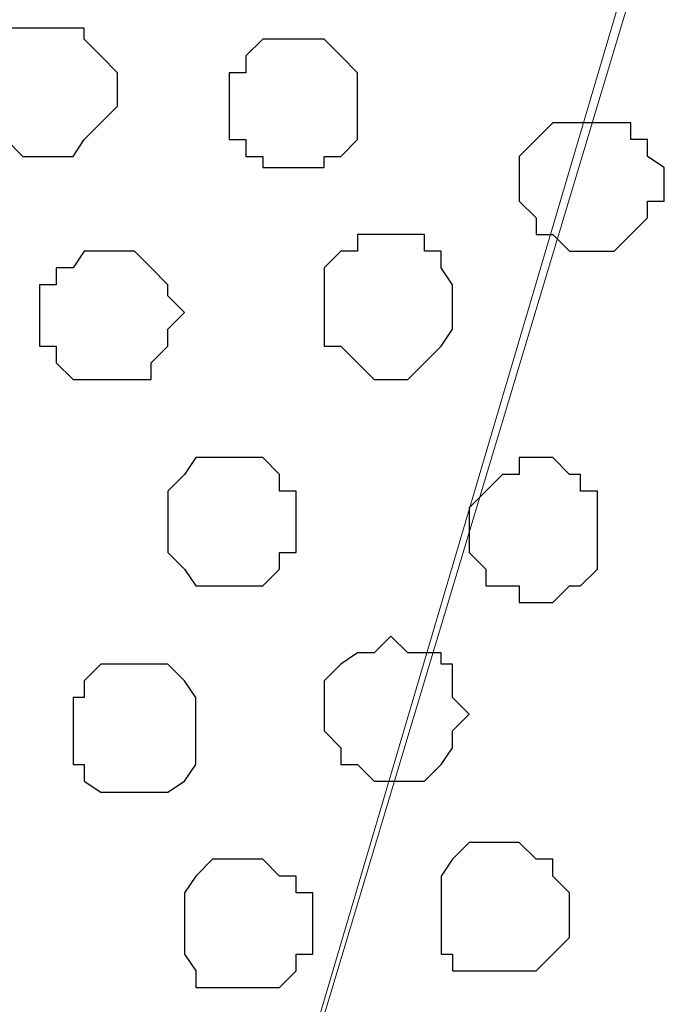
# Model space of a CAD drawing. Units: centimetres. Extents: x -8.5 to 9.4, y -10.9 to 13.4.
# Drawn here: x -4.7 to -4.4, y -1.1 to -0.7 of the extents above; entities that cross this region are included whole.
import ezdxf

# ---------------------------------------------------------------- set-up
doc = ezdxf.new("R2010")
doc.units = ezdxf.units.CM
doc.header["$MEASUREMENT"] = 0
doc.layers.add('Layer 1', color=7, linetype='Continuous')

msp = doc.modelspace()

# ---------------------------------------------------------------- linework, layer by layer
at = {"layer": 'Layer 1', "lineweight": 9}
for points, knots in [([(-5.86176, -0.39017), (-5.86176, -0.39017), (9.41211, -0.42192), (9.41211, -0.42192), (9.41211, -0.42192), (9.41211, -0.42192), (9.41211, -1.90994), (9.41211, -1.90994), (9.41211, -1.90994), (9.41211, -1.90994), (-5.83636, -1.90994), (-5.83636, -1.90994), (-5.83636, -1.90994), (-5.83636, -1.90994), (-5.86176, -0.39017), (-5.86176, -0.39017)], [0, 0, 0, 0, 0.25, 0.25, 0.25, 0.25, 0.5, 0.5, 0.5, 0.5, 0.75, 0.75, 0.75, 0.75, 1, 1, 1, 1]), ([(-4.73146, -1.71521), (-4.73146, -1.71521), (-4.41396, -0.65899), (-4.41396, -0.65899), (-4.41396, -0.65899), (-4.41396, -0.65899), (-4.41396, -0.62301), (-4.41396, -0.62301), (-4.41396, -0.62301), (-4.41396, -0.62301), (-4.42031, -0.60396), (-4.42031, -0.60396), (-4.42031, -0.60396), (-4.42031, -0.60396), (-4.43301, -0.58491), (-4.43301, -0.58491), (-4.43301, -0.58491), (-4.43301, -0.58491), (-4.46264, -0.56162), (-4.46264, -0.56162), (-4.46264, -0.56162), (-4.46264, -0.56162), (-4.49862, -0.53622), (-4.49862, -0.53622), (-4.49862, -0.53622), (-4.49862, -0.53622), (-4.55366, -0.51929), (-4.55366, -0.51929), (-4.55366, -0.51929), (-4.55366, -0.51929), (-4.60869, -0.50659), (-4.60869, -0.50659), (-4.60869, -0.50659), (-4.60869, -0.50659), (-4.67007, -0.50024), (-4.67007, -0.50024), (-4.67007, -0.50024), (-4.67007, -0.50024), (-4.79707, -0.50024), (-4.79707, -0.50024), (-4.79707, -0.50024), (-4.79707, -0.50024), (-4.85846, -0.50659), (-4.85846, -0.50659), (-4.85846, -0.50659), (-4.85846, -0.50659), (-4.91349, -0.51929), (-4.91349, -0.51929), (-4.91349, -0.51929), (-4.91349, -0.51929), (-4.96217, -0.53622), (-4.96217, -0.53622), (-4.96217, -0.53622), (-4.96217, -0.53622), (-5.00451, -0.56162), (-5.00451, -0.56162), (-5.00451, -0.56162), (-5.00451, -0.56162), (-5.02779, -0.58491), (-5.02779, -0.58491), (-5.02779, -0.58491), (-5.02779, -0.58491), (-5.04049, -0.60396), (-5.04049, -0.60396), (-5.04049, -0.60396), (-5.04049, -0.60396), (-5.04684, -0.62301), (-5.04684, -0.62301), (-5.04684, -0.62301), (-5.04684, -0.62301), (-5.04684, -0.63994), (-5.04684, -0.63994), (-5.04684, -0.63994), (-5.04684, -0.63994), (-5.04049, -0.65899), (-5.04049, -0.65899), (-5.04049, -0.65899), (-5.04049, -0.65899), (-4.73146, -1.71521), (-4.73146, -1.71521)], [0, 0, 0, 0, 0.05, 0.05, 0.05, 0.05, 0.1, 0.1, 0.1, 0.1, 0.15, 0.15, 0.15, 0.15, 0.2, 0.2, 0.2, 0.2, 0.25, 0.25, 0.25, 0.25, 0.3, 0.3, 0.3, 0.3, 0.35, 0.35, 0.35, 0.35, 0.4, 0.4, 0.4, 0.4, 0.45, 0.45, 0.45, 0.45, 0.5, 0.5, 0.5, 0.5, 0.55, 0.55, 0.55, 0.55, 0.6, 0.6, 0.6, 0.6, 0.65, 0.65, 0.65, 0.65, 0.7, 0.7, 0.7, 0.7, 0.75, 0.75, 0.75, 0.75, 0.8, 0.8, 0.8, 0.8, 0.85, 0.85, 0.85, 0.85, 0.9, 0.9, 0.9, 0.9, 0.95, 0.95, 0.95, 0.95, 1, 1, 1, 1]), ([(-4.41396, -0.64629), (-4.41396, -0.64629), (-4.09857, -1.69827), (-4.09857, -1.69827), (-4.09857, -1.69827), (-4.09857, -1.69827), (-4.09857, -1.74061), (-4.09857, -1.74061), (-4.09857, -1.74061), (-4.09857, -1.74061), (-4.10492, -1.75331), (-4.10492, -1.75331), (-4.10492, -1.75331), (-4.10492, -1.75331), (-4.11127, -1.77024), (-4.11127, -1.77024), (-4.11127, -1.77024), (-4.11127, -1.77024), (-4.14091, -1.80199), (-4.14091, -1.80199), (-4.14091, -1.80199), (-4.14091, -1.80199), (-4.18324, -1.81892), (-4.18324, -1.81892), (-4.18324, -1.81892), (-4.18324, -1.81892), (-4.23192, -1.83797), (-4.23192, -1.83797), (-4.23192, -1.83797), (-4.23192, -1.83797), (-4.29331, -1.85067), (-4.29331, -1.85067), (-4.29331, -1.85067), (-4.29331, -1.85067), (-4.35469, -1.86126), (-4.35469, -1.86126), (-4.35469, -1.86126), (-4.35469, -1.86126), (-4.48169, -1.86126), (-4.48169, -1.86126), (-4.48169, -1.86126), (-4.48169, -1.86126), (-4.54307, -1.85067), (-4.54307, -1.85067), (-4.54307, -1.85067), (-4.54307, -1.85067), (-4.59599, -1.83797), (-4.59599, -1.83797), (-4.59599, -1.83797), (-4.59599, -1.83797), (-4.64467, -1.81892), (-4.64467, -1.81892), (-4.64467, -1.81892), (-4.64467, -1.81892), (-4.68277, -1.80199), (-4.68277, -1.80199), (-4.68277, -1.80199), (-4.68277, -1.80199), (-4.71241, -1.77024), (-4.71241, -1.77024), (-4.71241, -1.77024), (-4.71241, -1.77024), (-4.72511, -1.75331), (-4.72511, -1.75331), (-4.72511, -1.75331), (-4.72511, -1.75331), (-4.72511, -1.74061), (-4.72511, -1.74061), (-4.72511, -1.74061), (-4.72511, -1.74061), (-4.73146, -1.72156), (-4.73146, -1.72156), (-4.73146, -1.72156), (-4.73146, -1.72156), (-4.72511, -1.69827), (-4.72511, -1.69827), (-4.72511, -1.69827), (-4.72511, -1.69827), (-4.41396, -0.64629), (-4.41396, -0.64629)], [0, 0, 0, 0, 0.05, 0.05, 0.05, 0.05, 0.1, 0.1, 0.1, 0.1, 0.15, 0.15, 0.15, 0.15, 0.2, 0.2, 0.2, 0.2, 0.25, 0.25, 0.25, 0.25, 0.3, 0.3, 0.3, 0.3, 0.35, 0.35, 0.35, 0.35, 0.4, 0.4, 0.4, 0.4, 0.45, 0.45, 0.45, 0.45, 0.5, 0.5, 0.5, 0.5, 0.55, 0.55, 0.55, 0.55, 0.6, 0.6, 0.6, 0.6, 0.65, 0.65, 0.65, 0.65, 0.7, 0.7, 0.7, 0.7, 0.75, 0.75, 0.75, 0.75, 0.8, 0.8, 0.8, 0.8, 0.85, 0.85, 0.85, 0.85, 0.9, 0.9, 0.9, 0.9, 0.95, 0.95, 0.95, 0.95, 1, 1, 1, 1])]:
    msp.add_open_spline(points, degree=3, knots=knots, dxfattribs=at)
at = {"layer": 'Layer 1', "color": 251}
msp.add_open_spline([(-4.65102, -0.71402), (-4.65102, -0.71402), (-4.63409, -0.71402), (-4.63409, -0.71402), (-4.63409, -0.71402), (-4.63409, -0.71402), (-4.63409, -0.71826), (-4.63409, -0.71826), (-4.63409, -0.71826), (-4.63409, -0.71826), (-4.62774, -0.72461), (-4.62774, -0.72461), (-4.62774, -0.72461), (-4.62774, -0.72461), (-4.62139, -0.73096), (-4.62139, -0.73096), (-4.62139, -0.73096), (-4.62139, -0.73096), (-4.62139, -0.74366), (-4.62139, -0.74366), (-4.62139, -0.74366), (-4.62139, -0.74366), (-4.62774, -0.75001), (-4.62774, -0.75001), (-4.62774, -0.75001), (-4.62774, -0.75001), (-4.63409, -0.75636), (-4.63409, -0.75636), (-4.63409, -0.75636), (-4.63409, -0.75636), (-4.63832, -0.76271), (-4.63832, -0.76271), (-4.63832, -0.76271), (-4.63832, -0.76271), (-4.65737, -0.76271), (-4.65737, -0.76271), (-4.65737, -0.76271), (-4.65737, -0.76271), (-4.66372, -0.75636), (-4.66372, -0.75636), (-4.66372, -0.75636), (-4.66372, -0.75636), (-4.67007, -0.75636), (-4.67007, -0.75636), (-4.67007, -0.75636), (-4.67007, -0.75636), (-4.67007, -0.75001), (-4.67007, -0.75001), (-4.67007, -0.75001), (-4.67007, -0.75001), (-4.67642, -0.74366), (-4.67642, -0.74366), (-4.67642, -0.74366), (-4.67642, -0.74366), (-4.67642, -0.73096), (-4.67642, -0.73096), (-4.67642, -0.73096), (-4.67642, -0.73096), (-4.67007, -0.72461), (-4.67007, -0.72461), (-4.67007, -0.72461), (-4.67007, -0.72461), (-4.67007, -0.71826), (-4.67007, -0.71826), (-4.67007, -0.71826), (-4.67007, -0.71826), (-4.66372, -0.71402), (-4.66372, -0.71402), (-4.66372, -0.71402), (-4.66372, -0.71402), (-4.65102, -0.71402), (-4.65102, -0.71402)], degree=3, knots=[0, 0, 0, 0, 0.055556, 0.055556, 0.055556, 0.055556, 0.111111, 0.111111, 0.111111, 0.111111, 0.166667, 0.166667, 0.166667, 0.166667, 0.222222, 0.222222, 0.222222, 0.222222, 0.277778, 0.277778, 0.277778, 0.277778, 0.333333, 0.333333, 0.333333, 0.333333, 0.388889, 0.388889, 0.388889, 0.388889, 0.444444, 0.444444, 0.444444, 0.444444, 0.5, 0.5, 0.5, 0.5, 0.555556, 0.555556, 0.555556, 0.555556, 0.611111, 0.611111, 0.611111, 0.611111, 0.666667, 0.666667, 0.666667, 0.666667, 0.722222, 0.722222, 0.722222, 0.722222, 0.777778, 0.777778, 0.777778, 0.777778, 0.833333, 0.833333, 0.833333, 0.833333, 0.888889, 0.888889, 0.888889, 0.888889, 0.944444, 0.944444, 0.944444, 0.944444, 1, 1, 1, 1], dxfattribs=at)
at = {"layer": 'Layer 1', "color": 253}
for points, knots in [([(-4.55366, -0.71826), (-4.55366, -0.71826), (-4.54307, -0.71826), (-4.54307, -0.71826), (-4.54307, -0.71826), (-4.54307, -0.71826), (-4.53672, -0.72461), (-4.53672, -0.72461), (-4.53672, -0.72461), (-4.53672, -0.72461), (-4.53037, -0.73096), (-4.53037, -0.73096), (-4.53037, -0.73096), (-4.53037, -0.73096), (-4.53037, -0.75636), (-4.53037, -0.75636), (-4.53037, -0.75636), (-4.53037, -0.75636), (-4.53672, -0.76271), (-4.53672, -0.76271), (-4.53672, -0.76271), (-4.53672, -0.76271), (-4.54307, -0.76271), (-4.54307, -0.76271), (-4.54307, -0.76271), (-4.54307, -0.76271), (-4.54307, -0.76694), (-4.54307, -0.76694), (-4.54307, -0.76694), (-4.54307, -0.76694), (-4.56636, -0.76694), (-4.56636, -0.76694), (-4.56636, -0.76694), (-4.56636, -0.76694), (-4.56636, -0.76271), (-4.56636, -0.76271), (-4.56636, -0.76271), (-4.56636, -0.76271), (-4.57271, -0.76271), (-4.57271, -0.76271), (-4.57271, -0.76271), (-4.57271, -0.76271), (-4.57271, -0.75636), (-4.57271, -0.75636), (-4.57271, -0.75636), (-4.57271, -0.75636), (-4.57906, -0.75636), (-4.57906, -0.75636), (-4.57906, -0.75636), (-4.57906, -0.75636), (-4.57906, -0.73096), (-4.57906, -0.73096), (-4.57906, -0.73096), (-4.57906, -0.73096), (-4.57271, -0.73096), (-4.57271, -0.73096), (-4.57271, -0.73096), (-4.57271, -0.73096), (-4.57271, -0.72461), (-4.57271, -0.72461), (-4.57271, -0.72461), (-4.57271, -0.72461), (-4.56636, -0.71826), (-4.56636, -0.71826), (-4.56636, -0.71826), (-4.56636, -0.71826), (-4.55366, -0.71826), (-4.55366, -0.71826)], [0, 0, 0, 0, 0.058824, 0.058824, 0.058824, 0.058824, 0.117647, 0.117647, 0.117647, 0.117647, 0.176471, 0.176471, 0.176471, 0.176471, 0.235294, 0.235294, 0.235294, 0.235294, 0.294118, 0.294118, 0.294118, 0.294118, 0.352941, 0.352941, 0.352941, 0.352941, 0.411765, 0.411765, 0.411765, 0.411765, 0.470588, 0.470588, 0.470588, 0.470588, 0.529412, 0.529412, 0.529412, 0.529412, 0.588235, 0.588235, 0.588235, 0.588235, 0.647059, 0.647059, 0.647059, 0.647059, 0.705882, 0.705882, 0.705882, 0.705882, 0.764706, 0.764706, 0.764706, 0.764706, 0.823529, 0.823529, 0.823529, 0.823529, 0.882353, 0.882353, 0.882353, 0.882353, 0.941176, 0.941176, 0.941176, 0.941176, 1, 1, 1, 1]), ([(-4.44571, -0.75001), (-4.44571, -0.75001), (-4.42666, -0.75001), (-4.42666, -0.75001), (-4.42666, -0.75001), (-4.42666, -0.75001), (-4.42666, -0.75636), (-4.42666, -0.75636), (-4.42666, -0.75636), (-4.42666, -0.75636), (-4.42031, -0.75636), (-4.42031, -0.75636), (-4.42031, -0.75636), (-4.42031, -0.75636), (-4.42031, -0.76271), (-4.42031, -0.76271), (-4.42031, -0.76271), (-4.42031, -0.76271), (-4.41396, -0.76694), (-4.41396, -0.76694), (-4.41396, -0.76694), (-4.41396, -0.76694), (-4.41396, -0.77964), (-4.41396, -0.77964), (-4.41396, -0.77964), (-4.41396, -0.77964), (-4.42031, -0.77964), (-4.42031, -0.77964), (-4.42031, -0.77964), (-4.42031, -0.77964), (-4.42031, -0.78599), (-4.42031, -0.78599), (-4.42031, -0.78599), (-4.42031, -0.78599), (-4.42666, -0.79234), (-4.42666, -0.79234), (-4.42666, -0.79234), (-4.42666, -0.79234), (-4.43301, -0.79869), (-4.43301, -0.79869), (-4.43301, -0.79869), (-4.43301, -0.79869), (-4.44994, -0.79869), (-4.44994, -0.79869), (-4.44994, -0.79869), (-4.44994, -0.79869), (-4.45629, -0.79234), (-4.45629, -0.79234), (-4.45629, -0.79234), (-4.45629, -0.79234), (-4.46264, -0.79234), (-4.46264, -0.79234), (-4.46264, -0.79234), (-4.46264, -0.79234), (-4.46264, -0.78599), (-4.46264, -0.78599), (-4.46264, -0.78599), (-4.46264, -0.78599), (-4.46899, -0.77964), (-4.46899, -0.77964), (-4.46899, -0.77964), (-4.46899, -0.77964), (-4.46899, -0.76271), (-4.46899, -0.76271), (-4.46899, -0.76271), (-4.46899, -0.76271), (-4.46264, -0.75636), (-4.46264, -0.75636), (-4.46264, -0.75636), (-4.46264, -0.75636), (-4.45629, -0.75001), (-4.45629, -0.75001), (-4.45629, -0.75001), (-4.45629, -0.75001), (-4.44571, -0.75001), (-4.44571, -0.75001)], [0, 0, 0, 0, 0.052632, 0.052632, 0.052632, 0.052632, 0.105263, 0.105263, 0.105263, 0.105263, 0.157895, 0.157895, 0.157895, 0.157895, 0.210526, 0.210526, 0.210526, 0.210526, 0.263158, 0.263158, 0.263158, 0.263158, 0.315789, 0.315789, 0.315789, 0.315789, 0.368421, 0.368421, 0.368421, 0.368421, 0.421053, 0.421053, 0.421053, 0.421053, 0.473684, 0.473684, 0.473684, 0.473684, 0.526316, 0.526316, 0.526316, 0.526316, 0.578947, 0.578947, 0.578947, 0.578947, 0.631579, 0.631579, 0.631579, 0.631579, 0.684211, 0.684211, 0.684211, 0.684211, 0.736842, 0.736842, 0.736842, 0.736842, 0.789474, 0.789474, 0.789474, 0.789474, 0.842105, 0.842105, 0.842105, 0.842105, 0.894737, 0.894737, 0.894737, 0.894737, 0.947368, 0.947368, 0.947368, 0.947368, 1, 1, 1, 1]), ([(-4.62774, -0.79869), (-4.62774, -0.79869), (-4.61504, -0.79869), (-4.61504, -0.79869), (-4.61504, -0.79869), (-4.61504, -0.79869), (-4.60869, -0.80504), (-4.60869, -0.80504), (-4.60869, -0.80504), (-4.60869, -0.80504), (-4.60234, -0.81139), (-4.60234, -0.81139), (-4.60234, -0.81139), (-4.60234, -0.81139), (-4.60234, -0.81562), (-4.60234, -0.81562), (-4.60234, -0.81562), (-4.60234, -0.81562), (-4.59599, -0.82197), (-4.59599, -0.82197), (-4.59599, -0.82197), (-4.59599, -0.82197), (-4.60234, -0.82832), (-4.60234, -0.82832), (-4.60234, -0.82832), (-4.60234, -0.82832), (-4.60234, -0.83467), (-4.60234, -0.83467), (-4.60234, -0.83467), (-4.60234, -0.83467), (-4.60869, -0.84102), (-4.60869, -0.84102), (-4.60869, -0.84102), (-4.60869, -0.84102), (-4.60869, -0.84737), (-4.60869, -0.84737), (-4.60869, -0.84737), (-4.60869, -0.84737), (-4.63832, -0.84737), (-4.63832, -0.84737), (-4.63832, -0.84737), (-4.63832, -0.84737), (-4.64467, -0.84102), (-4.64467, -0.84102), (-4.64467, -0.84102), (-4.64467, -0.84102), (-4.64467, -0.83467), (-4.64467, -0.83467), (-4.64467, -0.83467), (-4.64467, -0.83467), (-4.65102, -0.83467), (-4.65102, -0.83467), (-4.65102, -0.83467), (-4.65102, -0.83467), (-4.65102, -0.81139), (-4.65102, -0.81139), (-4.65102, -0.81139), (-4.65102, -0.81139), (-4.64467, -0.81139), (-4.64467, -0.81139), (-4.64467, -0.81139), (-4.64467, -0.81139), (-4.64467, -0.80504), (-4.64467, -0.80504), (-4.64467, -0.80504), (-4.64467, -0.80504), (-4.63832, -0.80504), (-4.63832, -0.80504), (-4.63832, -0.80504), (-4.63832, -0.80504), (-4.63409, -0.79869), (-4.63409, -0.79869), (-4.63409, -0.79869), (-4.63409, -0.79869), (-4.62774, -0.79869), (-4.62774, -0.79869)], [0, 0, 0, 0, 0.052632, 0.052632, 0.052632, 0.052632, 0.105263, 0.105263, 0.105263, 0.105263, 0.157895, 0.157895, 0.157895, 0.157895, 0.210526, 0.210526, 0.210526, 0.210526, 0.263158, 0.263158, 0.263158, 0.263158, 0.315789, 0.315789, 0.315789, 0.315789, 0.368421, 0.368421, 0.368421, 0.368421, 0.421053, 0.421053, 0.421053, 0.421053, 0.473684, 0.473684, 0.473684, 0.473684, 0.526316, 0.526316, 0.526316, 0.526316, 0.578947, 0.578947, 0.578947, 0.578947, 0.631579, 0.631579, 0.631579, 0.631579, 0.684211, 0.684211, 0.684211, 0.684211, 0.736842, 0.736842, 0.736842, 0.736842, 0.789474, 0.789474, 0.789474, 0.789474, 0.842105, 0.842105, 0.842105, 0.842105, 0.894737, 0.894737, 0.894737, 0.894737, 0.947368, 0.947368, 0.947368, 0.947368, 1, 1, 1, 1]), ([(-4.57906, -0.87701), (-4.57906, -0.87701), (-4.56636, -0.87701), (-4.56636, -0.87701), (-4.56636, -0.87701), (-4.56636, -0.87701), (-4.56001, -0.88336), (-4.56001, -0.88336), (-4.56001, -0.88336), (-4.56001, -0.88336), (-4.56001, -0.88971), (-4.56001, -0.88971), (-4.56001, -0.88971), (-4.56001, -0.88971), (-4.55366, -0.88971), (-4.55366, -0.88971), (-4.55366, -0.88971), (-4.55366, -0.88971), (-4.55366, -0.91299), (-4.55366, -0.91299), (-4.55366, -0.91299), (-4.55366, -0.91299), (-4.56001, -0.91299), (-4.56001, -0.91299), (-4.56001, -0.91299), (-4.56001, -0.91299), (-4.56001, -0.91934), (-4.56001, -0.91934), (-4.56001, -0.91934), (-4.56001, -0.91934), (-4.56636, -0.92569), (-4.56636, -0.92569), (-4.56636, -0.92569), (-4.56636, -0.92569), (-4.59176, -0.92569), (-4.59176, -0.92569), (-4.59176, -0.92569), (-4.59176, -0.92569), (-4.59599, -0.91934), (-4.59599, -0.91934), (-4.59599, -0.91934), (-4.59599, -0.91934), (-4.60234, -0.91299), (-4.60234, -0.91299), (-4.60234, -0.91299), (-4.60234, -0.91299), (-4.60234, -0.88971), (-4.60234, -0.88971), (-4.60234, -0.88971), (-4.60234, -0.88971), (-4.59599, -0.88336), (-4.59599, -0.88336), (-4.59599, -0.88336), (-4.59599, -0.88336), (-4.59176, -0.87701), (-4.59176, -0.87701), (-4.59176, -0.87701), (-4.59176, -0.87701), (-4.57906, -0.87701), (-4.57906, -0.87701)], [0, 0, 0, 0, 0.066667, 0.066667, 0.066667, 0.066667, 0.133333, 0.133333, 0.133333, 0.133333, 0.2, 0.2, 0.2, 0.2, 0.266667, 0.266667, 0.266667, 0.266667, 0.333333, 0.333333, 0.333333, 0.333333, 0.4, 0.4, 0.4, 0.4, 0.466667, 0.466667, 0.466667, 0.466667, 0.533333, 0.533333, 0.533333, 0.533333, 0.6, 0.6, 0.6, 0.6, 0.666667, 0.666667, 0.666667, 0.666667, 0.733333, 0.733333, 0.733333, 0.733333, 0.8, 0.8, 0.8, 0.8, 0.866667, 0.866667, 0.866667, 0.866667, 0.933333, 0.933333, 0.933333, 0.933333, 1, 1, 1, 1]), ([(-4.46264, -0.87701), (-4.46264, -0.87701), (-4.45629, -0.87701), (-4.45629, -0.87701), (-4.45629, -0.87701), (-4.45629, -0.87701), (-4.44994, -0.88336), (-4.44994, -0.88336), (-4.44994, -0.88336), (-4.44994, -0.88336), (-4.44571, -0.88336), (-4.44571, -0.88336), (-4.44571, -0.88336), (-4.44571, -0.88336), (-4.44571, -0.88971), (-4.44571, -0.88971), (-4.44571, -0.88971), (-4.44571, -0.88971), (-4.43936, -0.88971), (-4.43936, -0.88971), (-4.43936, -0.88971), (-4.43936, -0.88971), (-4.43936, -0.91934), (-4.43936, -0.91934), (-4.43936, -0.91934), (-4.43936, -0.91934), (-4.44571, -0.92569), (-4.44571, -0.92569), (-4.44571, -0.92569), (-4.44571, -0.92569), (-4.44994, -0.92569), (-4.44994, -0.92569), (-4.44994, -0.92569), (-4.44994, -0.92569), (-4.45629, -0.93204), (-4.45629, -0.93204), (-4.45629, -0.93204), (-4.45629, -0.93204), (-4.46899, -0.93204), (-4.46899, -0.93204), (-4.46899, -0.93204), (-4.46899, -0.93204), (-4.46899, -0.92569), (-4.46899, -0.92569), (-4.46899, -0.92569), (-4.46899, -0.92569), (-4.48169, -0.92569), (-4.48169, -0.92569), (-4.48169, -0.92569), (-4.48169, -0.92569), (-4.48169, -0.91934), (-4.48169, -0.91934), (-4.48169, -0.91934), (-4.48169, -0.91934), (-4.48804, -0.91299), (-4.48804, -0.91299), (-4.48804, -0.91299), (-4.48804, -0.91299), (-4.48804, -0.89606), (-4.48804, -0.89606), (-4.48804, -0.89606), (-4.48804, -0.89606), (-4.48169, -0.88971), (-4.48169, -0.88971), (-4.48169, -0.88971), (-4.48169, -0.88971), (-4.47534, -0.88336), (-4.47534, -0.88336), (-4.47534, -0.88336), (-4.47534, -0.88336), (-4.46899, -0.88336), (-4.46899, -0.88336), (-4.46899, -0.88336), (-4.46899, -0.88336), (-4.46899, -0.87701), (-4.46899, -0.87701), (-4.46899, -0.87701), (-4.46899, -0.87701), (-4.46264, -0.87701), (-4.46264, -0.87701)], [0, 0, 0, 0, 0.05, 0.05, 0.05, 0.05, 0.1, 0.1, 0.1, 0.1, 0.15, 0.15, 0.15, 0.15, 0.2, 0.2, 0.2, 0.2, 0.25, 0.25, 0.25, 0.25, 0.3, 0.3, 0.3, 0.3, 0.35, 0.35, 0.35, 0.35, 0.4, 0.4, 0.4, 0.4, 0.45, 0.45, 0.45, 0.45, 0.5, 0.5, 0.5, 0.5, 0.55, 0.55, 0.55, 0.55, 0.6, 0.6, 0.6, 0.6, 0.65, 0.65, 0.65, 0.65, 0.7, 0.7, 0.7, 0.7, 0.75, 0.75, 0.75, 0.75, 0.8, 0.8, 0.8, 0.8, 0.85, 0.85, 0.85, 0.85, 0.9, 0.9, 0.9, 0.9, 0.95, 0.95, 0.95, 0.95, 1, 1, 1, 1]), ([(-4.51767, -0.94474), (-4.51767, -0.94474), (-4.51132, -0.95109), (-4.51132, -0.95109), (-4.51132, -0.95109), (-4.51132, -0.95109), (-4.49862, -0.95109), (-4.49862, -0.95109), (-4.49862, -0.95109), (-4.49862, -0.95109), (-4.49862, -0.95532), (-4.49862, -0.95532), (-4.49862, -0.95532), (-4.49862, -0.95532), (-4.49439, -0.95532), (-4.49439, -0.95532), (-4.49439, -0.95532), (-4.49439, -0.95532), (-4.49439, -0.96802), (-4.49439, -0.96802), (-4.49439, -0.96802), (-4.49439, -0.96802), (-4.48804, -0.97437), (-4.48804, -0.97437), (-4.48804, -0.97437), (-4.48804, -0.97437), (-4.49439, -0.98072), (-4.49439, -0.98072), (-4.49439, -0.98072), (-4.49439, -0.98072), (-4.49439, -0.98707), (-4.49439, -0.98707), (-4.49439, -0.98707), (-4.49439, -0.98707), (-4.49862, -0.99342), (-4.49862, -0.99342), (-4.49862, -0.99342), (-4.49862, -0.99342), (-4.50497, -0.99977), (-4.50497, -0.99977), (-4.50497, -0.99977), (-4.50497, -0.99977), (-4.52402, -0.99977), (-4.52402, -0.99977), (-4.52402, -0.99977), (-4.52402, -0.99977), (-4.53037, -0.99342), (-4.53037, -0.99342), (-4.53037, -0.99342), (-4.53037, -0.99342), (-4.53672, -0.99342), (-4.53672, -0.99342), (-4.53672, -0.99342), (-4.53672, -0.99342), (-4.53672, -0.98707), (-4.53672, -0.98707), (-4.53672, -0.98707), (-4.53672, -0.98707), (-4.54307, -0.98072), (-4.54307, -0.98072), (-4.54307, -0.98072), (-4.54307, -0.98072), (-4.54307, -0.96167), (-4.54307, -0.96167), (-4.54307, -0.96167), (-4.54307, -0.96167), (-4.53672, -0.95532), (-4.53672, -0.95532), (-4.53672, -0.95532), (-4.53672, -0.95532), (-4.53037, -0.95109), (-4.53037, -0.95109), (-4.53037, -0.95109), (-4.53037, -0.95109), (-4.52402, -0.95109), (-4.52402, -0.95109), (-4.52402, -0.95109), (-4.52402, -0.95109), (-4.51767, -0.94474), (-4.51767, -0.94474)], [0, 0, 0, 0, 0.05, 0.05, 0.05, 0.05, 0.1, 0.1, 0.1, 0.1, 0.15, 0.15, 0.15, 0.15, 0.2, 0.2, 0.2, 0.2, 0.25, 0.25, 0.25, 0.25, 0.3, 0.3, 0.3, 0.3, 0.35, 0.35, 0.35, 0.35, 0.4, 0.4, 0.4, 0.4, 0.45, 0.45, 0.45, 0.45, 0.5, 0.5, 0.5, 0.5, 0.55, 0.55, 0.55, 0.55, 0.6, 0.6, 0.6, 0.6, 0.65, 0.65, 0.65, 0.65, 0.7, 0.7, 0.7, 0.7, 0.75, 0.75, 0.75, 0.75, 0.8, 0.8, 0.8, 0.8, 0.85, 0.85, 0.85, 0.85, 0.9, 0.9, 0.9, 0.9, 0.95, 0.95, 0.95, 0.95, 1, 1, 1, 1]), ([(-4.61504, -0.95532), (-4.61504, -0.95532), (-4.60234, -0.95532), (-4.60234, -0.95532), (-4.60234, -0.95532), (-4.60234, -0.95532), (-4.59599, -0.96167), (-4.59599, -0.96167), (-4.59599, -0.96167), (-4.59599, -0.96167), (-4.59176, -0.96802), (-4.59176, -0.96802), (-4.59176, -0.96802), (-4.59176, -0.96802), (-4.59176, -0.99342), (-4.59176, -0.99342), (-4.59176, -0.99342), (-4.59176, -0.99342), (-4.59599, -0.99977), (-4.59599, -0.99977), (-4.59599, -0.99977), (-4.59599, -0.99977), (-4.60234, -1.00401), (-4.60234, -1.00401), (-4.60234, -1.00401), (-4.60234, -1.00401), (-4.62774, -1.00401), (-4.62774, -1.00401), (-4.62774, -1.00401), (-4.62774, -1.00401), (-4.63409, -0.99977), (-4.63409, -0.99977), (-4.63409, -0.99977), (-4.63409, -0.99977), (-4.63409, -0.99342), (-4.63409, -0.99342), (-4.63409, -0.99342), (-4.63409, -0.99342), (-4.63832, -0.99342), (-4.63832, -0.99342), (-4.63832, -0.99342), (-4.63832, -0.99342), (-4.63832, -0.96802), (-4.63832, -0.96802), (-4.63832, -0.96802), (-4.63832, -0.96802), (-4.63409, -0.96802), (-4.63409, -0.96802), (-4.63409, -0.96802), (-4.63409, -0.96802), (-4.63409, -0.96167), (-4.63409, -0.96167), (-4.63409, -0.96167), (-4.63409, -0.96167), (-4.62774, -0.95532), (-4.62774, -0.95532), (-4.62774, -0.95532), (-4.62774, -0.95532), (-4.61504, -0.95532), (-4.61504, -0.95532)], [0, 0, 0, 0, 0.066667, 0.066667, 0.066667, 0.066667, 0.133333, 0.133333, 0.133333, 0.133333, 0.2, 0.2, 0.2, 0.2, 0.266667, 0.266667, 0.266667, 0.266667, 0.333333, 0.333333, 0.333333, 0.333333, 0.4, 0.4, 0.4, 0.4, 0.466667, 0.466667, 0.466667, 0.466667, 0.533333, 0.533333, 0.533333, 0.533333, 0.6, 0.6, 0.6, 0.6, 0.666667, 0.666667, 0.666667, 0.666667, 0.733333, 0.733333, 0.733333, 0.733333, 0.8, 0.8, 0.8, 0.8, 0.866667, 0.866667, 0.866667, 0.866667, 0.933333, 0.933333, 0.933333, 0.933333, 1, 1, 1, 1]), ([(-4.47534, -1.02306), (-4.47534, -1.02306), (-4.46899, -1.02306), (-4.46899, -1.02306), (-4.46899, -1.02306), (-4.46899, -1.02306), (-4.46264, -1.02941), (-4.46264, -1.02941), (-4.46264, -1.02941), (-4.46264, -1.02941), (-4.45629, -1.02941), (-4.45629, -1.02941), (-4.45629, -1.02941), (-4.45629, -1.02941), (-4.45629, -1.03576), (-4.45629, -1.03576), (-4.45629, -1.03576), (-4.45629, -1.03576), (-4.44994, -1.04211), (-4.44994, -1.04211), (-4.44994, -1.04211), (-4.44994, -1.04211), (-4.44994, -1.05904), (-4.44994, -1.05904), (-4.44994, -1.05904), (-4.44994, -1.05904), (-4.46264, -1.07174), (-4.46264, -1.07174), (-4.46264, -1.07174), (-4.46264, -1.07174), (-4.49439, -1.07174), (-4.49439, -1.07174), (-4.49439, -1.07174), (-4.49439, -1.07174), (-4.49439, -1.06539), (-4.49439, -1.06539), (-4.49439, -1.06539), (-4.49439, -1.06539), (-4.49862, -1.06539), (-4.49862, -1.06539), (-4.49862, -1.06539), (-4.49862, -1.06539), (-4.49862, -1.03576), (-4.49862, -1.03576), (-4.49862, -1.03576), (-4.49862, -1.03576), (-4.49439, -1.02941), (-4.49439, -1.02941), (-4.49439, -1.02941), (-4.49439, -1.02941), (-4.48804, -1.02306), (-4.48804, -1.02306), (-4.48804, -1.02306), (-4.48804, -1.02306), (-4.47534, -1.02306), (-4.47534, -1.02306)], [0, 0, 0, 0, 0.071429, 0.071429, 0.071429, 0.071429, 0.142857, 0.142857, 0.142857, 0.142857, 0.214286, 0.214286, 0.214286, 0.214286, 0.285714, 0.285714, 0.285714, 0.285714, 0.357143, 0.357143, 0.357143, 0.357143, 0.428571, 0.428571, 0.428571, 0.428571, 0.5, 0.5, 0.5, 0.5, 0.571429, 0.571429, 0.571429, 0.571429, 0.642857, 0.642857, 0.642857, 0.642857, 0.714286, 0.714286, 0.714286, 0.714286, 0.785714, 0.785714, 0.785714, 0.785714, 0.857143, 0.857143, 0.857143, 0.857143, 0.928571, 0.928571, 0.928571, 0.928571, 1, 1, 1, 1]), ([(-4.57271, -1.02941), (-4.57271, -1.02941), (-4.56636, -1.02941), (-4.56636, -1.02941), (-4.56636, -1.02941), (-4.56636, -1.02941), (-4.56001, -1.03576), (-4.56001, -1.03576), (-4.56001, -1.03576), (-4.56001, -1.03576), (-4.55366, -1.03576), (-4.55366, -1.03576), (-4.55366, -1.03576), (-4.55366, -1.03576), (-4.55366, -1.04211), (-4.55366, -1.04211), (-4.55366, -1.04211), (-4.55366, -1.04211), (-4.54731, -1.04211), (-4.54731, -1.04211), (-4.54731, -1.04211), (-4.54731, -1.04211), (-4.54731, -1.06539), (-4.54731, -1.06539), (-4.54731, -1.06539), (-4.54731, -1.06539), (-4.55366, -1.06539), (-4.55366, -1.06539), (-4.55366, -1.06539), (-4.55366, -1.06539), (-4.55366, -1.07174), (-4.55366, -1.07174), (-4.55366, -1.07174), (-4.55366, -1.07174), (-4.56001, -1.07809), (-4.56001, -1.07809), (-4.56001, -1.07809), (-4.56001, -1.07809), (-4.59176, -1.07809), (-4.59176, -1.07809), (-4.59176, -1.07809), (-4.59176, -1.07809), (-4.59176, -1.07174), (-4.59176, -1.07174), (-4.59176, -1.07174), (-4.59176, -1.07174), (-4.59599, -1.06539), (-4.59599, -1.06539), (-4.59599, -1.06539), (-4.59599, -1.06539), (-4.59599, -1.04211), (-4.59599, -1.04211), (-4.59599, -1.04211), (-4.59599, -1.04211), (-4.59176, -1.03576), (-4.59176, -1.03576), (-4.59176, -1.03576), (-4.59176, -1.03576), (-4.58541, -1.02941), (-4.58541, -1.02941), (-4.58541, -1.02941), (-4.58541, -1.02941), (-4.57271, -1.02941), (-4.57271, -1.02941)], [0, 0, 0, 0, 0.0625, 0.0625, 0.0625, 0.0625, 0.125, 0.125, 0.125, 0.125, 0.1875, 0.1875, 0.1875, 0.1875, 0.25, 0.25, 0.25, 0.25, 0.3125, 0.3125, 0.3125, 0.3125, 0.375, 0.375, 0.375, 0.375, 0.4375, 0.4375, 0.4375, 0.4375, 0.5, 0.5, 0.5, 0.5, 0.5625, 0.5625, 0.5625, 0.5625, 0.625, 0.625, 0.625, 0.625, 0.6875, 0.6875, 0.6875, 0.6875, 0.75, 0.75, 0.75, 0.75, 0.8125, 0.8125, 0.8125, 0.8125, 0.875, 0.875, 0.875, 0.875, 0.9375, 0.9375, 0.9375, 0.9375, 1, 1, 1, 1])]:
    msp.add_open_spline(points, degree=3, knots=knots, dxfattribs=at)
at = {"layer": 'Layer 1', "color": 8}
msp.add_open_spline([(-4.51767, -0.79234), (-4.51767, -0.79234), (-4.50497, -0.79234), (-4.50497, -0.79234), (-4.50497, -0.79234), (-4.50497, -0.79234), (-4.50497, -0.79869), (-4.50497, -0.79869), (-4.50497, -0.79869), (-4.50497, -0.79869), (-4.49862, -0.79869), (-4.49862, -0.79869), (-4.49862, -0.79869), (-4.49862, -0.79869), (-4.49862, -0.80504), (-4.49862, -0.80504), (-4.49862, -0.80504), (-4.49862, -0.80504), (-4.49439, -0.81139), (-4.49439, -0.81139), (-4.49439, -0.81139), (-4.49439, -0.81139), (-4.49439, -0.82832), (-4.49439, -0.82832), (-4.49439, -0.82832), (-4.49439, -0.82832), (-4.49862, -0.83467), (-4.49862, -0.83467), (-4.49862, -0.83467), (-4.49862, -0.83467), (-4.50497, -0.84102), (-4.50497, -0.84102), (-4.50497, -0.84102), (-4.50497, -0.84102), (-4.51132, -0.84737), (-4.51132, -0.84737), (-4.51132, -0.84737), (-4.51132, -0.84737), (-4.52402, -0.84737), (-4.52402, -0.84737), (-4.52402, -0.84737), (-4.52402, -0.84737), (-4.53037, -0.84102), (-4.53037, -0.84102), (-4.53037, -0.84102), (-4.53037, -0.84102), (-4.53672, -0.83467), (-4.53672, -0.83467), (-4.53672, -0.83467), (-4.53672, -0.83467), (-4.54307, -0.83467), (-4.54307, -0.83467), (-4.54307, -0.83467), (-4.54307, -0.83467), (-4.54307, -0.80504), (-4.54307, -0.80504), (-4.54307, -0.80504), (-4.54307, -0.80504), (-4.53672, -0.79869), (-4.53672, -0.79869), (-4.53672, -0.79869), (-4.53672, -0.79869), (-4.53037, -0.79869), (-4.53037, -0.79869), (-4.53037, -0.79869), (-4.53037, -0.79869), (-4.53037, -0.79234), (-4.53037, -0.79234), (-4.53037, -0.79234), (-4.53037, -0.79234), (-4.51767, -0.79234), (-4.51767, -0.79234)], degree=3, knots=[0, 0, 0, 0, 0.055556, 0.055556, 0.055556, 0.055556, 0.111111, 0.111111, 0.111111, 0.111111, 0.166667, 0.166667, 0.166667, 0.166667, 0.222222, 0.222222, 0.222222, 0.222222, 0.277778, 0.277778, 0.277778, 0.277778, 0.333333, 0.333333, 0.333333, 0.333333, 0.388889, 0.388889, 0.388889, 0.388889, 0.444444, 0.444444, 0.444444, 0.444444, 0.5, 0.5, 0.5, 0.5, 0.555556, 0.555556, 0.555556, 0.555556, 0.611111, 0.611111, 0.611111, 0.611111, 0.666667, 0.666667, 0.666667, 0.666667, 0.722222, 0.722222, 0.722222, 0.722222, 0.777778, 0.777778, 0.777778, 0.777778, 0.833333, 0.833333, 0.833333, 0.833333, 0.888889, 0.888889, 0.888889, 0.888889, 0.944444, 0.944444, 0.944444, 0.944444, 1, 1, 1, 1], dxfattribs=at)

doc.saveas('drawing.dxf')
